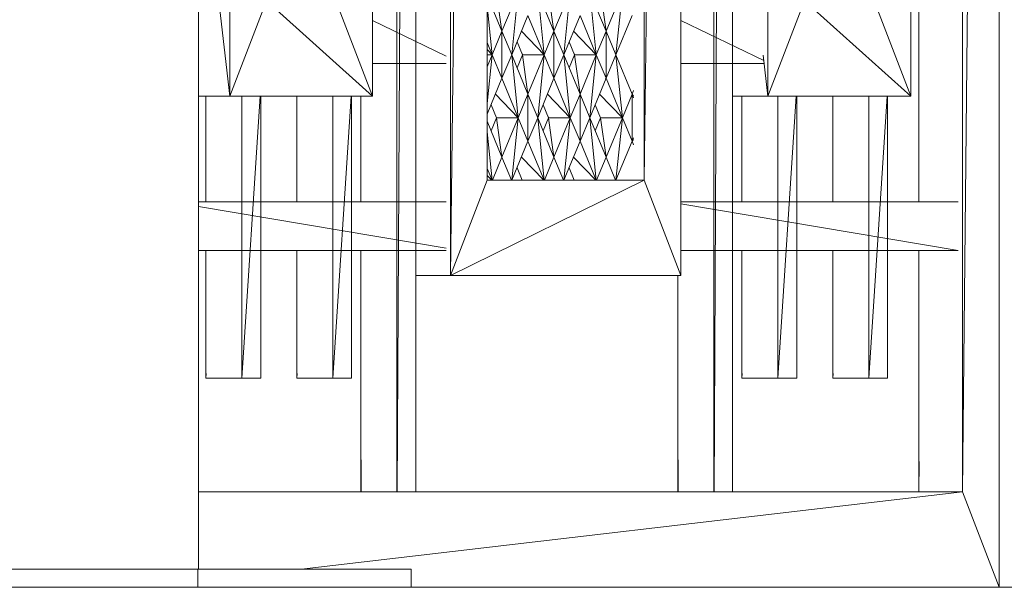
# Model space of a CAD drawing. Units: millimetres. Extents: x 3124 to 3736, y 1280 to 1572.
# Drawn here: x 3721 to 3722, y 1451 to 1451 of the extents above; entities that cross this region are included whole.
import ezdxf

# ---------------------------------------------------------------- set-up
doc = ezdxf.new("R2010")
doc.units = ezdxf.units.MM
doc.layers.add('Structural - Bearing_Pen_No__87', color=252, linetype='Continuous', lineweight=20)
doc.layers.add('Structural - Bearing_Pen_No__89', color=123, linetype='Continuous', lineweight=20)

msp = doc.modelspace()

# ---------------------------------------------------------------- linework, layer by layer
at = {"layer": 'Structural - Bearing_Pen_No__87', "linetype": 'Continuous'}
for p, q in [((3721.08904, 1452.62767), (3721.08904, 1450.59267)), ((3721.19912, 1450.63552), (3721.19912, 1452.57982)), ((3721.20944, 1452.57982), (3721.1992, 1450.63552)), ((3721.20949, 1450.63552), (3721.20949, 1452.57982)), ((3721.37471, 1450.63552), (3721.37471, 1452.57982)), ((3721.37479, 1450.63552), (3721.38505, 1452.57982)), ((3721.3851, 1450.63552), (3721.3851, 1452.57982)), ((3721.22878, 1450.75521), (3721.22878, 1452.4603)), ((3721.35637, 1452.4603), (3721.33606, 1450.80807)), ((3721.35637, 1450.75521), (3721.35637, 1452.4603)), ((3721.24909, 1452.40745), (3721.22878, 1450.75521)), ((3721.24909, 1450.80807), (3721.24909, 1452.40745)), ((3721.33606, 1450.80807), (3721.33606, 1452.40745)), ((3721.51246, 1450.63552), (3721.51246, 1451.56653)), ((3721.52193, 1451.56653), (3721.51246, 1450.63552)), ((3721.53277, 1450.58267), (3721.53277, 1451.56653)), ((3721.48828, 1451.11836), (3721.48828, 1450.79601)), ((3721.10651, 1450.85455), (3721.10651, 1451.06066)), ((3721.18563, 1450.85455), (3721.18563, 1451.06066)), ((3721.40468, 1450.85455), (3721.40468, 1451.06066)), ((3721.48379, 1450.85455), (3721.48379, 1451.06066)), ((3721.08904, 1451.00353), (3721.10651, 1450.85455)), ((3721.2573, 1450.89051), (3721.25421, 1450.91232)), ((3721.26631, 1450.91232), (3721.2573, 1450.89051)), ((3721.26269, 1450.87746), (3721.26631, 1450.91232)), ((3721.28612, 1450.89051), (3721.2771, 1450.91232)), ((3721.28074, 1450.87746), (3721.2771, 1450.91232)), ((3721.28612, 1450.89051), (3721.28305, 1450.91232)), ((3721.29515, 1450.91232), (3721.28612, 1450.89051)), ((3721.29153, 1450.87746), (3721.29515, 1450.91232)), ((3721.30956, 1450.87746), (3721.30594, 1450.91232)), ((3721.31496, 1450.89051), (3721.30594, 1450.91232)), ((3721.31189, 1450.91232), (3721.31496, 1450.89051)), ((3721.32399, 1450.91232), (3721.31496, 1450.89051)), ((3721.32035, 1450.87746), (3721.32399, 1450.91232)), ((3721.10651, 1450.85455), (3721.12683, 1450.9074)), ((3721.18563, 1450.85455), (3721.12683, 1450.9074)), ((3721.18563, 1450.85455), (3721.16531, 1450.9074)), ((3721.2573, 1450.89051), (3721.24909, 1450.91035)), ((3721.40468, 1450.85455), (3721.425, 1450.9074)), ((3721.48379, 1450.85455), (3721.425, 1450.9074)), ((3721.48379, 1450.85455), (3721.46348, 1450.9074)), ((3721.2519, 1450.87746), (3721.24909, 1450.90447)), ((3721.18563, 1450.89634), (3721.22646, 1450.87667)), ((3721.27171, 1450.89927), (3721.26269, 1450.87746)), ((3721.28074, 1450.87746), (3721.27171, 1450.89927)), ((3721.30055, 1450.89927), (3721.29153, 1450.87746)), ((3721.30956, 1450.87746), (3721.30055, 1450.89927)), ((3721.32937, 1450.89927), (3721.32035, 1450.87746)), ((3721.35637, 1450.8964), (3721.40237, 1450.87424)), ((3721.2519, 1450.87746), (3721.2573, 1450.89051)), ((3721.26269, 1450.87746), (3721.2573, 1450.89051)), ((3721.2573, 1450.86442), (3721.2573, 1450.89051)), ((3721.26809, 1450.89052), (3721.28074, 1450.87746)), ((3721.28074, 1450.87746), (3721.28612, 1450.89051)), ((3721.28612, 1450.89051), (3721.28595, 1450.89051)), ((3721.29153, 1450.87746), (3721.28612, 1450.89051)), ((3721.28612, 1450.86442), (3721.28612, 1450.89051)), ((3721.29693, 1450.89052), (3721.30956, 1450.87746)), ((3721.30956, 1450.87746), (3721.31496, 1450.89051)), ((3721.31496, 1450.89051), (3721.31479, 1450.89051)), ((3721.31496, 1450.86442), (3721.31496, 1450.89051)), ((3721.32035, 1450.87746), (3721.31496, 1450.89051)), ((3721.2519, 1450.87746), (3721.24909, 1450.88424)), ((3721.26567, 1450.88465), (3721.26864, 1450.87746)), ((3721.2945, 1450.88464), (3721.29746, 1450.87746)), ((3721.24909, 1450.88036), (3721.2519, 1450.87746)), ((3721.26858, 1450.87802), (3721.26864, 1450.87746)), ((3721.2974, 1450.87802), (3721.29746, 1450.87746)), ((3721.22646, 1450.87271), (3721.18563, 1450.87271)), ((3721.2519, 1450.87746), (3721.24909, 1450.87746)), ((3721.24909, 1450.85045), (3721.2519, 1450.87746)), ((3721.2519, 1450.87746), (3721.24909, 1450.87069)), ((3721.2573, 1450.86442), (3721.2519, 1450.87746)), ((3721.2573, 1450.86442), (3721.26269, 1450.87746)), ((3721.26269, 1450.87746), (3721.26252, 1450.87746)), ((3721.26269, 1450.87746), (3721.26265, 1450.87715)), ((3721.27171, 1450.85565), (3721.26269, 1450.87746)), ((3721.26631, 1450.8426), (3721.26269, 1450.87746)), ((3721.26864, 1450.87746), (3721.26567, 1450.87027)), ((3721.26864, 1450.87746), (3721.26858, 1450.87691)), ((3721.26873, 1450.87767), (3721.26864, 1450.87746)), ((3721.27171, 1450.85565), (3721.26864, 1450.87746)), ((3721.28074, 1450.87746), (3721.26864, 1450.87746)), ((3721.26864, 1450.87746), (3721.26873, 1450.87725)), ((3721.28074, 1450.87746), (3721.27171, 1450.85565)), ((3721.2771, 1450.8426), (3721.28074, 1450.87746)), ((3721.28612, 1450.86442), (3721.28074, 1450.87746)), ((3721.28612, 1450.86442), (3721.29153, 1450.87746)), ((3721.29153, 1450.87746), (3721.29136, 1450.87746)), ((3721.29153, 1450.87746), (3721.29149, 1450.87715)), ((3721.30055, 1450.85565), (3721.29153, 1450.87746)), ((3721.29515, 1450.8426), (3721.29153, 1450.87746)), ((3721.29746, 1450.87746), (3721.2945, 1450.87028)), ((3721.29746, 1450.87746), (3721.2974, 1450.87691)), ((3721.29755, 1450.87767), (3721.29746, 1450.87746)), ((3721.30956, 1450.87746), (3721.29746, 1450.87746)), ((3721.29746, 1450.87746), (3721.30055, 1450.85565)), ((3721.29746, 1450.87746), (3721.29755, 1450.87726)), ((3721.30956, 1450.87746), (3721.30055, 1450.85565)), ((3721.30594, 1450.8426), (3721.30956, 1450.87746)), ((3721.31496, 1450.86442), (3721.30956, 1450.87746)), ((3721.31496, 1450.86442), (3721.32035, 1450.87746)), ((3721.32399, 1450.8426), (3721.32035, 1450.87746)), ((3721.32937, 1450.85565), (3721.32035, 1450.87746)), ((3721.40236, 1450.87271), (3721.35637, 1450.87271)), ((3721.40202, 1450.87728), (3721.40468, 1450.85455)), ((3721.2573, 1450.86442), (3721.24909, 1450.84457)), ((3721.26631, 1450.8426), (3721.2573, 1450.86442)), ((3721.28612, 1450.86442), (3721.2771, 1450.8426)), ((3721.28612, 1450.86442), (3721.28583, 1450.86411)), ((3721.28595, 1450.86442), (3721.28612, 1450.86442)), ((3721.29515, 1450.8426), (3721.28612, 1450.86442)), ((3721.31496, 1450.86442), (3721.30594, 1450.8426)), ((3721.31496, 1450.86442), (3721.31466, 1450.86411)), ((3721.31479, 1450.86442), (3721.31496, 1450.86442)), ((3721.32399, 1450.8426), (3721.31496, 1450.86442)), ((3721.32937, 1450.85565), (3721.33018, 1450.85759)), ((3721.10651, 1450.85455), (3721.08904, 1450.85455)), ((3721.09326, 1450.85455), (3721.09326, 1450.79601)), ((3721.18563, 1450.85455), (3721.10651, 1450.85455)), ((3721.11321, 1450.69839), (3721.11321, 1450.85455)), ((3721.11321, 1450.69839), (3721.1233, 1450.85455)), ((3721.12359, 1450.69839), (3721.12359, 1450.85455)), ((3721.14363, 1450.85455), (3721.14363, 1450.79601)), ((3721.16358, 1450.69839), (3721.16358, 1450.85455)), ((3721.16358, 1450.69839), (3721.17366, 1450.85455)), ((3721.17395, 1450.69839), (3721.17395, 1450.85455)), ((3721.17917, 1450.85455), (3721.17917, 1450.79601)), ((3721.25368, 1450.85566), (3721.26631, 1450.8426)), ((3721.26631, 1450.8426), (3721.27171, 1450.85565)), ((3721.27171, 1450.85565), (3721.27154, 1450.85565)), ((3721.2771, 1450.8426), (3721.27171, 1450.85565)), ((3721.27171, 1450.82955), (3721.27171, 1450.85565)), ((3721.2825, 1450.85566), (3721.29515, 1450.8426)), ((3721.29515, 1450.8426), (3721.30055, 1450.85565)), ((3721.30594, 1450.8426), (3721.30055, 1450.85565)), ((3721.30055, 1450.82955), (3721.30055, 1450.85565)), ((3721.31134, 1450.85566), (3721.32399, 1450.8426)), ((3721.32399, 1450.8426), (3721.32937, 1450.85565)), ((3721.33018, 1450.85457), (3721.32937, 1450.85565)), ((3721.32937, 1450.82955), (3721.32937, 1450.85565)), ((3721.33018, 1450.85371), (3721.32937, 1450.85565)), ((3721.40468, 1450.85455), (3721.3851, 1450.85455)), ((3721.3903, 1450.85455), (3721.3903, 1450.79601)), ((3721.48379, 1450.85455), (3721.40468, 1450.85455)), ((3721.41025, 1450.69839), (3721.41025, 1450.85455)), ((3721.42033, 1450.85455), (3721.41025, 1450.69839)), ((3721.42062, 1450.69839), (3721.42062, 1450.85455)), ((3721.44067, 1450.85455), (3721.44067, 1450.79601)), ((3721.46062, 1450.69839), (3721.46062, 1450.85455)), ((3721.47072, 1450.85455), (3721.46062, 1450.69839)), ((3721.471, 1450.69839), (3721.471, 1450.85455)), ((3721.25125, 1450.84978), (3721.25421, 1450.8426)), ((3721.28008, 1450.8498), (3721.28305, 1450.8426)), ((3721.30892, 1450.8498), (3721.31189, 1450.8426)), ((3721.2573, 1450.82079), (3721.24909, 1450.84063)), ((3721.25421, 1450.8426), (3721.25125, 1450.83543)), ((3721.25415, 1450.84316), (3721.25421, 1450.8426)), ((3721.25421, 1450.8426), (3721.25415, 1450.84205)), ((3721.2543, 1450.84281), (3721.25421, 1450.8426)), ((3721.2573, 1450.82079), (3721.25421, 1450.8426)), ((3721.26631, 1450.8426), (3721.25421, 1450.8426)), ((3721.25421, 1450.8426), (3721.2543, 1450.8424)), ((3721.26631, 1450.8426), (3721.2573, 1450.82079)), ((3721.26272, 1450.80807), (3721.26631, 1450.8426)), ((3721.27171, 1450.82955), (3721.26631, 1450.8426)), ((3721.27171, 1450.82955), (3721.2771, 1450.8426)), ((3721.2771, 1450.8426), (3721.27693, 1450.8426)), ((3721.2771, 1450.8426), (3721.27706, 1450.8423)), ((3721.28612, 1450.82079), (3721.2771, 1450.8426)), ((3721.2807, 1450.80807), (3721.2771, 1450.8426)), ((3721.28305, 1450.8426), (3721.28008, 1450.83541)), ((3721.28299, 1450.84316), (3721.28305, 1450.8426)), ((3721.28305, 1450.8426), (3721.28299, 1450.84205)), ((3721.28314, 1450.84281), (3721.28305, 1450.8426)), ((3721.29515, 1450.8426), (3721.28305, 1450.8426)), ((3721.28305, 1450.8426), (3721.28612, 1450.82079)), ((3721.28305, 1450.8426), (3721.28314, 1450.8424)), ((3721.29515, 1450.8426), (3721.28612, 1450.82079)), ((3721.29156, 1450.80807), (3721.29515, 1450.8426)), ((3721.30055, 1450.82955), (3721.29515, 1450.8426)), ((3721.30055, 1450.82955), (3721.30594, 1450.8426)), ((3721.31496, 1450.82079), (3721.30594, 1450.8426)), ((3721.30952, 1450.80807), (3721.30594, 1450.8426)), ((3721.31189, 1450.8426), (3721.30892, 1450.83541)), ((3721.31189, 1450.8426), (3721.31184, 1450.84205)), ((3721.32399, 1450.8426), (3721.31189, 1450.8426)), ((3721.31189, 1450.8426), (3721.31496, 1450.82079)), ((3721.32399, 1450.8426), (3721.31496, 1450.82079)), ((3721.32038, 1450.80807), (3721.32399, 1450.8426)), ((3721.32937, 1450.82955), (3721.32399, 1450.8426)), ((3721.25187, 1450.80807), (3721.24909, 1450.83475)), ((3721.27171, 1450.82955), (3721.26282, 1450.80807)), ((3721.27141, 1450.82924), (3721.27171, 1450.82955)), ((3721.27154, 1450.82955), (3721.27171, 1450.82955)), ((3721.28061, 1450.80807), (3721.27171, 1450.82955)), ((3721.30055, 1450.82955), (3721.29166, 1450.80807)), ((3721.30943, 1450.80807), (3721.30055, 1450.82955)), ((3721.32048, 1450.80807), (3721.32937, 1450.82955)), ((3721.32937, 1450.82955), (3721.33018, 1450.83149)), ((3721.32937, 1450.82955), (3721.33018, 1450.83063)), ((3721.33018, 1450.82761), (3721.32937, 1450.82955)), ((3721.25203, 1450.80807), (3721.2573, 1450.82079)), ((3721.26256, 1450.80807), (3721.2573, 1450.82079)), ((3721.26809, 1450.8208), (3721.28043, 1450.80807)), ((3721.28087, 1450.80807), (3721.28612, 1450.82079)), ((3721.28612, 1450.82079), (3721.28595, 1450.82079)), ((3721.2914, 1450.80807), (3721.28612, 1450.82079)), ((3721.29693, 1450.82079), (3721.30925, 1450.80807)), ((3721.30969, 1450.80807), (3721.31496, 1450.82079)), ((3721.31496, 1450.82079), (3721.31479, 1450.82079)), ((3721.32022, 1450.80807), (3721.31496, 1450.82079)), ((3721.25177, 1450.80807), (3721.24909, 1450.81452)), ((3721.26567, 1450.81494), (3721.26851, 1450.80807)), ((3721.2945, 1450.81492), (3721.29733, 1450.80807)), ((3721.22878, 1450.75521), (3721.24909, 1450.80807)), ((3721.22878, 1450.75521), (3721.33606, 1450.80807)), ((3721.24909, 1450.80807), (3721.24892, 1450.80807)), ((3721.24909, 1450.81064), (3721.25159, 1450.80807)), ((3721.33606, 1450.80807), (3721.24909, 1450.80807)), ((3721.26858, 1450.8083), (3721.26861, 1450.80807)), ((3721.2974, 1450.8083), (3721.29743, 1450.80807)), ((3721.35637, 1450.75521), (3721.33606, 1450.80807)), ((3721.22646, 1450.79601), (3721.08904, 1450.79601)), ((3721.51018, 1450.79601), (3721.35637, 1450.79601)), ((3721.08904, 1450.79349), (3721.22646, 1450.77041)), ((3721.35637, 1450.79486), (3721.51018, 1450.76903)), ((3721.22646, 1450.76903), (3721.08904, 1450.76903)), ((3721.09326, 1450.76903), (3721.09326, 1450.69839)), ((3721.14363, 1450.76903), (3721.14363, 1450.69839)), ((3721.17917, 1450.76903), (3721.17917, 1450.63552)), ((3721.51018, 1450.76903), (3721.35637, 1450.76903)), ((3721.3903, 1450.76903), (3721.3903, 1450.69839)), ((3721.44067, 1450.76903), (3721.44067, 1450.69839)), ((3721.48828, 1450.76903), (3721.48828, 1450.63552)), ((3721.20949, 1450.75521), (3721.22878, 1450.75521)), ((3721.35637, 1450.75521), (3721.22878, 1450.75521)), ((3721.35476, 1450.75521), (3721.35476, 1450.63552)), ((3721.09326, 1450.69839), (3721.09344, 1450.70104)), ((3721.09326, 1450.69839), (3721.11321, 1450.69839)), ((3721.12359, 1450.69839), (3721.11321, 1450.69839)), ((3721.14363, 1450.69839), (3721.1438, 1450.70104)), ((3721.14363, 1450.69839), (3721.16358, 1450.69839)), ((3721.17395, 1450.69839), (3721.16358, 1450.69839)), ((3721.3903, 1450.69839), (3721.39047, 1450.70104)), ((3721.3903, 1450.69839), (3721.41025, 1450.69839)), ((3721.42062, 1450.69839), (3721.41025, 1450.69839)), ((3721.42036, 1450.69839), (3721.42062, 1450.69839)), ((3721.44067, 1450.69839), (3721.44084, 1450.70104)), ((3721.44067, 1450.69839), (3721.46062, 1450.69839)), ((3721.471, 1450.69839), (3721.46062, 1450.69839)), ((3721.47074, 1450.69839), (3721.471, 1450.69839)), ((3721.17934, 1450.65323), (3721.17925, 1450.63552)), ((3721.35493, 1450.65316), (3721.35484, 1450.63552)), ((3721.48828, 1450.63552), (3721.48845, 1450.65236)), ((3721.51246, 1450.63552), (3721.08904, 1450.63552)), ((3721.14618, 1450.59267), (3721.51246, 1450.63552)), ((3721.53277, 1450.58267), (3721.51246, 1450.63552)), ((3720.96453, 1450.59267), (3721.08884, 1450.59267)), ((3721.06341, 1450.59267), (3721.06461, 1450.59267)), ((3721.0675, 1450.59267), (3721.06461, 1450.59267)), ((3721.08904, 1450.59267), (3721.08884, 1450.59267)), ((3721.08884, 1450.59267), (3721.20699, 1450.59267)), ((3721.08884, 1450.58267), (3721.08884, 1450.59267)), ((3721.20699, 1450.59267), (3721.20699, 1450.58267))]:
    msp.add_line(p, q, dxfattribs=at)
at = {"layer": 'Structural - Bearing_Pen_No__89', "color": 6, "linetype": 'Continuous'}
msp.add_line((3733.01826, 1450.58267), (3718.40999, 1450.58267), dxfattribs=at)

doc.saveas('drawing.dxf')
